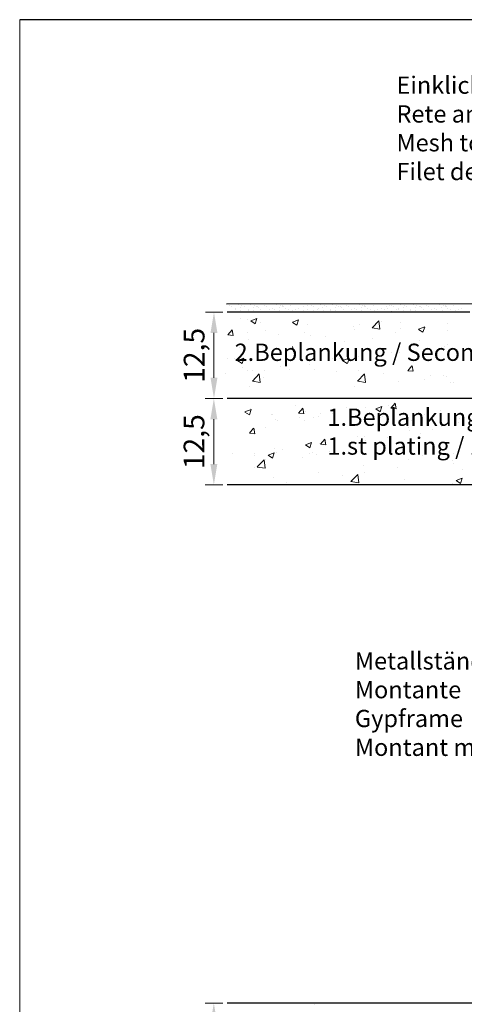
# Model space of a CAD drawing. Units: millimetres. Extents: x 13429 to 13726, y 3289 to 3506.
# Drawn here: x 13429 to 13493, y 3363 to 3506 of the extents above; entities that cross this region are included whole.
import ezdxf

# ---------------------------------------------------------------- set-up
doc = ezdxf.new("R2010")
doc.units = ezdxf.units.MM
doc.layers.get('0').update_dxf_attribs({"lineweight": 25})
for name, color, linetype, lineweight in [('1', 7, 'Continuous', 0), ('Bemassun R', 1, 'Continuous', 20), ('Gipsp Sch', 253, 'Continuous', 5), ('Lienen MontagebÃ¼gel', 7, 'Continuous', 20)]:
    doc.layers.add(name, color=color, linetype=linetype, lineweight=lineweight)
doc.styles.add('Stil2', font='arial.ttf')
doc.dimstyles.new('ISO-25', dxfattribs={"dimtxt": 3, "dimasz": 3, "dimexe": 1.25, "dimexo": 0.625, "dimtad": 1, "dimtxsty": 'Standard', "dimcen": 3, "dimclrd": 256, "dimclre": 256, "dimclrt": 7, "dimadec": 1, "dimazin": 0, "dimtfac": 1, "dimtmove": 0, "dimatfit": 3, "dimfxl": 0, "dimlwd": -1, "dimlwe": -1, "dimarcsym": 0})

# ---------------------------------------------------------------- blocks, each defined once
blk = doc.blocks.new('*D242')
at = {"layer": 'Bemassun R'}
for p, q in [((13457.95, 3451.1), (13455.41, 3451.1)), ((13456.66, 3448.1), (13456.66, 3441.6)), ((13457.95, 3438.6), (13455.41, 3438.6))]:
    blk.add_line(p, q, dxfattribs=at)
for points in [[(13457.16, 3448.1), (13456.16, 3448.1), (13456.66, 3451.1)], [(13456.16, 3441.6), (13457.16, 3441.6), (13456.66, 3438.6)]]:
    blk.add_solid(points, dxfattribs=at)
at = {"layer": 'Defpoints', "color": 0}
for p in [(13458.58, 3451.1), (13456.66, 3438.6), (13458.58, 3438.6)]:
    blk.add_point(p, dxfattribs=at)
at = {"layer": 'Bemassun R', "color": 7, "insert": (13454.18, 3444.85), "char_height": 3, "attachment_point": 5, "rotation": 90}
blk.add_mtext('12,5', dxfattribs=at)
blk = doc.blocks.new('*D243')
at = {"layer": 'Bemassun R'}
for p, q in [((13457.95, 3463.6), (13455.43, 3463.6)), ((13456.68, 3460.6), (13456.68, 3454.1)), ((13457.95, 3451.1), (13455.43, 3451.1))]:
    blk.add_line(p, q, dxfattribs=at)
for points in [[(13457.18, 3460.6), (13456.18, 3460.6), (13456.68, 3463.6)], [(13456.18, 3454.1), (13457.18, 3454.1), (13456.68, 3451.1)]]:
    blk.add_solid(points, dxfattribs=at)
at = {"layer": 'Defpoints', "color": 0}
for p in [(13458.58, 3463.6), (13456.68, 3451.1), (13458.58, 3451.1)]:
    blk.add_point(p, dxfattribs=at)
at = {"layer": 'Bemassun R', "color": 7, "insert": (13454.2, 3457.35), "char_height": 3, "attachment_point": 5, "rotation": 90}
blk.add_mtext('12,5', dxfattribs=at)
blk = doc.blocks.new('*D244')
at = {"layer": 'Bemassun R'}
for p, q in [((13457.95, 3363.6), (13455.41, 3363.6)), ((13456.66, 3360.6), (13456.66, 3354.1)), ((13457.95, 3351.1), (13455.41, 3351.1))]:
    blk.add_line(p, q, dxfattribs=at)
for points in [[(13457.16, 3360.6), (13456.16, 3360.6), (13456.66, 3363.6)], [(13456.16, 3354.1), (13457.16, 3354.1), (13456.66, 3351.1)]]:
    blk.add_solid(points, dxfattribs=at)
at = {"layer": 'Defpoints', "color": 0}
for p in [(13458.58, 3363.6), (13456.66, 3351.1), (13458.58, 3351.1)]:
    blk.add_point(p, dxfattribs=at)
at = {"layer": 'Bemassun R', "color": 7, "insert": (13454.18, 3357.35), "char_height": 3, "attachment_point": 5, "rotation": 90}
blk.add_mtext('12,5', dxfattribs=at)

msp = doc.modelspace()

# ---------------------------------------------------------------- linework, layer by layer
for p, q in [((13725.581, 3505.931), (13428.581, 3505.931)), ((13614.112, 3465.091), (13458.498, 3464.741)), ((13493.7, 3463.59), (13458.576, 3463.596)), ((13503.785, 3451.096), (13458.576, 3451.096)), ((13519.785, 3438.596), (13458.576, 3438.596)), ((13519.754, 3363.596), (13458.576, 3363.596)), ((13587.709, 3363.596), (13458.576, 3363.596))]:
    msp.add_line(p, q)
at = {"layer": '1'}
for p, q in [((13458.874, 3464.622), (13458.874, 3464.622)), ((13458.994, 3464.776), (13458.994, 3464.776)), ((13460.195, 3464.643), (13460.195, 3464.643)), ((13460.727, 3464.622), (13460.727, 3464.622)), ((13460.847, 3464.776), (13460.847, 3464.776)), ((13461.772, 3464.767), (13461.772, 3464.767)), ((13461.772, 3464.767), (13461.772, 3464.767)), ((13461.977, 3464.643), (13461.977, 3464.643)), ((13462.509, 3464.622), (13462.509, 3464.622)), ((13462.629, 3464.776), (13462.629, 3464.776)), ((13463.092, 3464.828), (13463.092, 3464.828)), ((13463.941, 3464.618), (13463.941, 3464.618)), ((13464.439, 3464.75), (13464.439, 3464.75)), ((13465.782, 3464.643), (13465.782, 3464.643)), ((13466.314, 3464.622), (13466.314, 3464.622)), ((13466.434, 3464.776), (13466.434, 3464.776)), ((13466.588, 3464.514), (13466.588, 3464.514)), ((13467.487, 3464.764), (13467.487, 3464.764)), ((13467.809, 3464.56), (13467.809, 3464.56)), ((13468.474, 3464.737), (13468.474, 3464.737)), ((13469.328, 3464.79), (13469.328, 3464.79)), ((13469.86, 3464.769), (13469.86, 3464.769)), ((13470.182, 3464.564), (13470.182, 3464.564)), ((13470.757, 3464.622), (13470.757, 3464.622)), ((13470.877, 3464.776), (13470.877, 3464.776)), ((13472.079, 3464.643), (13472.079, 3464.643)), ((13472.611, 3464.622), (13472.611, 3464.622)), ((13472.731, 3464.776), (13472.731, 3464.776)), ((13473.655, 3464.767), (13473.655, 3464.767)), ((13473.655, 3464.767), (13473.655, 3464.767)), ((13473.86, 3464.643), (13473.86, 3464.643)), ((13474.392, 3464.622), (13474.392, 3464.622)), ((13474.512, 3464.776), (13474.512, 3464.776)), ((13474.976, 3464.828), (13474.976, 3464.828)), ((13475.824, 3464.618), (13475.824, 3464.618)), ((13476.323, 3464.75), (13476.323, 3464.75)), ((13477.665, 3464.643), (13477.665, 3464.643)), ((13478.197, 3464.622), (13478.197, 3464.622)), ((13478.317, 3464.776), (13478.317, 3464.776)), ((13478.471, 3464.514), (13478.471, 3464.514)), ((13479.371, 3464.764), (13479.371, 3464.764)), ((13479.692, 3464.56), (13479.692, 3464.56)), ((13480.357, 3464.737), (13480.357, 3464.737)), ((13481.212, 3464.79), (13481.212, 3464.79)), ((13481.744, 3464.769), (13481.744, 3464.769)), ((13482.065, 3464.564), (13482.065, 3464.564)), ((13482.383, 3464.622), (13482.383, 3464.622)), ((13482.503, 3464.776), (13482.503, 3464.776)), ((13483.705, 3464.643), (13483.705, 3464.643)), ((13484.237, 3464.622), (13484.237, 3464.622)), ((13484.357, 3464.776), (13484.357, 3464.776)), ((13485.281, 3464.767), (13485.281, 3464.767)), ((13485.281, 3464.767), (13485.281, 3464.767)), ((13485.486, 3464.643), (13485.486, 3464.643)), ((13486.019, 3464.622), (13486.019, 3464.622)), ((13486.138, 3464.776), (13486.138, 3464.776)), ((13486.602, 3464.828), (13486.602, 3464.828)), ((13487.45, 3464.618), (13487.45, 3464.618)), ((13487.949, 3464.75), (13487.949, 3464.75)), ((13489.291, 3464.643), (13489.291, 3464.643)), ((13489.823, 3464.622), (13489.823, 3464.622)), ((13489.943, 3464.776), (13489.943, 3464.776)), ((13490.097, 3464.514), (13490.097, 3464.514)), ((13490.997, 3464.764), (13490.997, 3464.764)), ((13491.318, 3464.56), (13491.318, 3464.56)), ((13491.983, 3464.737), (13491.983, 3464.737)), ((13492.838, 3464.79), (13492.838, 3464.79)), ((13459.195, 3464.417), (13459.195, 3464.417)), ((13459.82, 3463.987), (13459.82, 3463.987)), ((13459.849, 3464.141), (13459.849, 3464.141)), ((13460.549, 3464.3), (13460.549, 3464.3)), ((13460.567, 3463.836), (13460.567, 3463.836)), ((13461.049, 3464.417), (13461.049, 3464.417)), ((13461.601, 3463.987), (13461.601, 3463.987)), ((13461.636, 3463.837), (13461.636, 3463.837)), ((13461.636, 3463.837), (13461.636, 3463.837)), ((13462.33, 3464.3), (13462.33, 3464.3)), ((13462.349, 3463.836), (13462.349, 3463.836)), ((13462.83, 3464.417), (13462.83, 3464.417)), ((13463.041, 3464.368), (13463.041, 3464.368)), ((13463.182, 3464.239), (13463.182, 3464.239)), ((13463.457, 3463.997), (13463.457, 3463.997)), ((13464.262, 3464.413), (13464.262, 3464.413)), ((13464.649, 3463.928), (13464.649, 3463.928)), ((13465.087, 3464.103), (13465.087, 3464.103)), ((13465.406, 3463.987), (13465.406, 3463.987)), ((13466.135, 3464.3), (13466.135, 3464.3)), ((13466.154, 3463.836), (13466.154, 3463.836)), ((13466.635, 3464.417), (13466.635, 3464.417)), ((13466.728, 3464.386), (13466.728, 3464.386)), ((13467.003, 3464.143), (13467.003, 3464.143)), ((13467.416, 3463.939), (13467.416, 3463.939)), ((13468.048, 3463.872), (13468.048, 3463.872)), ((13468.486, 3464.046), (13468.486, 3464.046)), ((13468.953, 3464.134), (13468.953, 3464.134)), ((13468.953, 3463.59), (13468.953, 3463.59)), ((13469.682, 3464.447), (13469.682, 3464.447)), ((13469.682, 3463.903), (13469.682, 3463.903)), ((13470.182, 3464.02), (13470.182, 3464.02)), ((13471.079, 3464.417), (13471.079, 3464.417)), ((13471.079, 3463.873), (13471.079, 3463.873)), ((13471.703, 3463.987), (13471.703, 3463.987)), ((13471.732, 3464.141), (13471.732, 3464.141)), ((13472.432, 3464.3), (13472.432, 3464.3)), ((13472.451, 3463.836), (13472.451, 3463.836)), ((13472.932, 3464.417), (13472.932, 3464.417)), ((13473.485, 3463.987), (13473.485, 3463.987)), ((13473.52, 3463.837), (13473.52, 3463.837)), ((13473.52, 3463.837), (13473.52, 3463.837)), ((13474.214, 3464.3), (13474.214, 3464.3)), ((13474.232, 3463.836), (13474.232, 3463.836)), ((13474.714, 3464.417), (13474.714, 3464.417)), ((13474.925, 3464.368), (13474.925, 3464.368)), ((13475.065, 3464.239), (13475.065, 3464.239)), ((13475.34, 3463.997), (13475.34, 3463.997)), ((13476.146, 3464.413), (13476.146, 3464.413)), ((13476.533, 3463.928), (13476.533, 3463.928)), ((13476.971, 3464.103), (13476.971, 3464.103)), ((13477.29, 3463.987), (13477.29, 3463.987)), ((13478.019, 3464.3), (13478.019, 3464.3)), ((13478.037, 3463.836), (13478.037, 3463.836)), ((13478.519, 3464.417), (13478.519, 3464.417)), ((13478.612, 3464.386), (13478.612, 3464.386)), ((13478.887, 3464.143), (13478.887, 3464.143)), ((13479.3, 3463.939), (13479.3, 3463.939)), ((13479.931, 3463.872), (13479.931, 3463.872)), ((13480.369, 3464.046), (13480.369, 3464.046)), ((13480.836, 3464.134), (13480.836, 3464.134)), ((13481.285, 3464.054), (13481.285, 3464.054)), ((13481.565, 3464.447), (13481.565, 3464.447)), ((13481.785, 3464.171), (13481.785, 3464.171)), ((13482.338, 3463.741), (13482.338, 3463.741)), ((13482.705, 3464.417), (13482.705, 3464.417)), ((13483.067, 3464.054), (13483.067, 3464.054)), ((13483.329, 3463.987), (13483.329, 3463.987)), ((13483.358, 3464.141), (13483.358, 3464.141)), ((13484.058, 3464.3), (13484.058, 3464.3)), ((13484.077, 3463.836), (13484.077, 3463.836)), ((13484.558, 3464.417), (13484.558, 3464.417)), ((13485.111, 3463.987), (13485.111, 3463.987)), ((13485.146, 3463.837), (13485.146, 3463.837)), ((13485.146, 3463.837), (13485.146, 3463.837)), ((13485.84, 3464.3), (13485.84, 3464.3)), ((13485.858, 3463.836), (13485.858, 3463.836)), ((13486.34, 3464.417), (13486.34, 3464.417)), ((13486.551, 3464.368), (13486.551, 3464.368)), ((13486.691, 3464.239), (13486.691, 3464.239)), ((13486.966, 3463.997), (13486.966, 3463.997)), ((13487.772, 3464.413), (13487.772, 3464.413)), ((13488.159, 3463.928), (13488.159, 3463.928)), ((13488.597, 3464.103), (13488.597, 3464.103)), ((13488.916, 3463.987), (13488.916, 3463.987)), ((13489.645, 3464.3), (13489.645, 3464.3)), ((13489.663, 3463.836), (13489.663, 3463.836)), ((13490.145, 3464.417), (13490.145, 3464.417)), ((13490.238, 3464.386), (13490.238, 3464.386)), ((13490.513, 3464.143), (13490.513, 3464.143)), ((13490.926, 3463.939), (13490.926, 3463.939)), ((13491.557, 3463.872), (13491.557, 3463.872)), ((13491.995, 3464.046), (13491.995, 3464.046)), ((13492.462, 3464.134), (13492.462, 3464.134))]:
    msp.add_line(p, q, dxfattribs=at)
at = {"layer": 'Gipsp Sch'}
for p, q in [((13460.523, 3462.702), (13460.523, 3462.702)), ((13461.524, 3462.591), (13461.524, 3462.591)), ((13462.002, 3462.336), (13462.892, 3462.677)), ((13462.007, 3462.33), (13462.639, 3461.904)), ((13462.641, 3461.904), (13462.898, 3462.672)), ((13463.365, 3462.071), (13463.365, 3462.071)), ((13468.017, 3462.131), (13468.907, 3462.472)), ((13468.022, 3462.126), (13468.654, 3461.7)), ((13468.656, 3461.7), (13468.913, 3462.467)), ((13470.145, 3461.784), (13470.145, 3461.784)), ((13477.732, 3461.782), (13477.732, 3461.782)), ((13479.543, 3461.337), (13480.532, 3462.368)), ((13480.673, 3461.158), (13480.532, 3462.364)), ((13480.911, 3462.201), (13480.911, 3462.201)), ((13483.664, 3462.031), (13483.664, 3462.031)), ((13490.402, 3461.952), (13490.402, 3461.952)), ((13458.699, 3460.309), (13459.312, 3461.038)), ((13458.699, 3460.309), (13459.312, 3461.038)), ((13458.699, 3460.309), (13459.312, 3461.038)), ((13458.699, 3460.309), (13459.312, 3461.038)), ((13458.703, 3460.307), (13459.462, 3460.241)), ((13458.703, 3460.307), (13459.462, 3460.241)), ((13458.703, 3460.307), (13459.462, 3460.241)), ((13458.703, 3460.307), (13459.462, 3460.241)), ((13459.263, 3460.651), (13459.263, 3460.651)), ((13459.474, 3460.239), (13459.327, 3461.035)), ((13459.474, 3460.239), (13459.327, 3461.035)), ((13459.474, 3460.239), (13459.327, 3461.035)), ((13459.474, 3460.239), (13459.327, 3461.035)), ((13461.578, 3460.623), (13461.578, 3460.623)), ((13461.578, 3460.623), (13461.578, 3460.623)), ((13461.578, 3460.623), (13461.578, 3460.623)), ((13461.578, 3460.623), (13461.578, 3460.623)), ((13464.202, 3460.885), (13464.202, 3460.885)), ((13466.043, 3460.365), (13466.043, 3460.365)), ((13469.711, 3460.726), (13469.711, 3460.726)), ((13470.653, 3460.266), (13470.653, 3460.266)), ((13476.924, 3461.498), (13476.924, 3461.498)), ((13477.068, 3461.079), (13477.068, 3461.079)), ((13479.546, 3461.332), (13480.676, 3461.156)), ((13482.996, 3460.68), (13482.996, 3460.68)), ((13483.704, 3461.211), (13483.704, 3461.211)), ((13486.269, 3461.114), (13487.158, 3461.455)), ((13486.274, 3461.109), (13486.906, 3460.683)), ((13486.908, 3460.682), (13487.165, 3461.45)), ((13490.483, 3460.925), (13490.483, 3460.925)), ((13461.722, 3459.675), (13461.722, 3459.675)), ((13472.822, 3460.078), (13472.822, 3460.078)), ((13475.589, 3459.409), (13475.589, 3459.409)), ((13479.602, 3459.792), (13479.602, 3459.792)), ((13486.381, 3459.505), (13486.381, 3459.505)), ((13490.401, 3458.881), (13490.401, 3458.881)), ((13460.369, 3458.474), (13460.369, 3458.474)), ((13463.184, 3458.229), (13463.184, 3458.229)), ((13463.731, 3458.637), (13463.731, 3458.637)), ((13468.18, 3457.856), (13468.034, 3458.652)), ((13468.183, 3458.138), (13468.183, 3458.138)), ((13482.38, 3457.825), (13482.38, 3457.825)), ((13483.51, 3457.804), (13483.51, 3457.804)), ((13486.039, 3457.892), (13486.039, 3457.892)), ((13490.03, 3458.698), (13490.03, 3458.698)), ((13458.639, 3456.948), (13458.639, 3456.948)), ((13459.64, 3456.836), (13459.64, 3456.836)), ((13460.118, 3456.581), (13461.008, 3456.923)), ((13460.123, 3456.576), (13460.755, 3456.15)), ((13460.757, 3456.15), (13461.015, 3456.917)), ((13460.776, 3456.866), (13460.776, 3456.866)), ((13470.499, 3456.038), (13470.499, 3456.038)), ((13473.85, 3456.948), (13473.85, 3456.948)), ((13474.391, 3456.773), (13474.391, 3456.773)), ((13474.851, 3456.836), (13474.851, 3456.836)), ((13475.329, 3456.581), (13476.218, 3456.923)), ((13475.334, 3456.576), (13475.966, 3456.15)), ((13475.968, 3456.15), (13476.225, 3456.917)), ((13476.914, 3456.851), (13476.914, 3456.851)), ((13477.57, 3457.192), (13477.57, 3457.192)), ((13478.632, 3456.62), (13478.632, 3456.62)), ((13458.381, 3454.665), (13458.381, 3454.665)), ((13460.838, 3455.615), (13460.838, 3455.615)), ((13461.56, 3455.084), (13461.56, 3455.084)), ((13462.249, 3453.618), (13463.238, 3454.649)), ((13462.318, 3455.131), (13462.318, 3455.131)), ((13463.379, 3453.438), (13463.238, 3454.644)), ((13463.978, 3455.144), (13463.978, 3455.144)), ((13466.37, 3455.717), (13466.37, 3455.717)), ((13467.618, 3455.329), (13467.618, 3455.329)), ((13471.226, 3455.349), (13471.226, 3455.349)), ((13474.398, 3455.042), (13474.398, 3455.042)), ((13477.459, 3453.618), (13478.448, 3454.649)), ((13477.529, 3455.131), (13477.529, 3455.131)), ((13478.589, 3453.438), (13478.449, 3454.644)), ((13481.177, 3454.756), (13481.177, 3454.756)), ((13484.698, 3455.114), (13485.31, 3455.843)), ((13484.701, 3455.112), (13485.46, 3455.045)), ((13485.476, 3455.042), (13485.329, 3455.838)), ((13462.252, 3453.612), (13463.382, 3453.437)), ((13463.82, 3454.078), (13463.82, 3454.078)), ((13477.463, 3453.612), (13478.592, 3453.437)), ((13483.355, 3453.576), (13483.355, 3453.576)), ((13487.06, 3453.872), (13487.06, 3453.872)), ((13487.957, 3454.469), (13487.957, 3454.469)), ((13489.876, 3454.47), (13489.876, 3454.47)), ((13490.239, 3454.291), (13490.239, 3454.291)), ((13490.889, 3453.447), (13490.889, 3453.447)), ((13491.35, 3453.477), (13491.35, 3453.477)), ((13461.847, 3452.883), (13461.847, 3452.883)), ((13477.058, 3452.883), (13477.058, 3452.883)), ((13482.25, 3449.698), (13482.862, 3450.428)), ((13482.25, 3449.698), (13482.862, 3450.428)), ((13483.024, 3449.629), (13482.877, 3450.425)), ((13483.024, 3449.629), (13482.877, 3450.425)), ((13461.16, 3449.152), (13462.05, 3449.493)), ((13461.16, 3449.152), (13462.05, 3449.493)), ((13461.16, 3449.152), (13462.05, 3449.493)), ((13461.16, 3449.152), (13462.05, 3449.493)), ((13461.164, 3449.147), (13461.796, 3448.721)), ((13461.164, 3449.147), (13461.796, 3448.721)), ((13461.164, 3449.147), (13461.796, 3448.721)), ((13461.164, 3449.147), (13461.796, 3448.721)), ((13461.798, 3448.721), (13462.055, 3449.489)), ((13461.798, 3448.721), (13462.055, 3449.489)), ((13461.798, 3448.721), (13462.055, 3449.489)), ((13461.798, 3448.721), (13462.055, 3449.489)), ((13461.938, 3449.583), (13461.938, 3449.583)), ((13461.938, 3449.583), (13461.938, 3449.583)), ((13461.938, 3449.583), (13461.938, 3449.583)), ((13461.938, 3449.583), (13461.938, 3449.583)), ((13465.162, 3448.802), (13465.162, 3448.802)), ((13465.162, 3448.802), (13465.162, 3448.802)), ((13465.162, 3448.802), (13465.162, 3448.802)), ((13465.162, 3448.802), (13465.162, 3448.802)), ((13468.541, 3450.121), (13468.541, 3450.121)), ((13468.541, 3450.121), (13468.541, 3450.121)), ((13468.541, 3450.121), (13468.541, 3450.121)), ((13468.541, 3450.121), (13468.541, 3450.121)), ((13468.894, 3448.976), (13469.507, 3449.706)), ((13468.894, 3448.976), (13469.507, 3449.706)), ((13468.894, 3448.976), (13469.507, 3449.706)), ((13468.894, 3448.976), (13469.507, 3449.706)), ((13468.898, 3448.975), (13469.657, 3448.908)), ((13468.898, 3448.975), (13469.657, 3448.908)), ((13468.898, 3448.975), (13469.657, 3448.908)), ((13468.898, 3448.975), (13469.657, 3448.908)), ((13469.669, 3448.907), (13469.522, 3449.703)), ((13469.669, 3448.907), (13469.522, 3449.703)), ((13469.669, 3448.907), (13469.522, 3449.703)), ((13469.669, 3448.907), (13469.522, 3449.703)), ((13469.878, 3449.262), (13469.878, 3449.262)), ((13469.878, 3449.262), (13469.878, 3449.262)), ((13469.878, 3449.262), (13469.878, 3449.262)), ((13469.878, 3449.262), (13469.878, 3449.262)), ((13472.057, 3448.88), (13472.057, 3448.88)), ((13472.057, 3448.88), (13472.057, 3448.88)), ((13472.057, 3448.88), (13472.057, 3448.88)), ((13472.057, 3448.88), (13472.057, 3448.88)), ((13473.875, 3448.979), (13473.875, 3448.979)), ((13473.875, 3448.979), (13473.875, 3448.979)), ((13473.875, 3448.979), (13473.875, 3448.979)), ((13473.875, 3448.979), (13473.875, 3448.979)), ((13475.85, 3449.869), (13475.85, 3449.869)), ((13475.85, 3449.869), (13475.85, 3449.869)), ((13475.85, 3449.869), (13475.85, 3449.869)), ((13475.85, 3449.869), (13475.85, 3449.869)), ((13478.653, 3449.832), (13478.653, 3449.832)), ((13478.653, 3449.832), (13478.653, 3449.832)), ((13478.653, 3449.832), (13478.653, 3449.832)), ((13478.653, 3449.832), (13478.653, 3449.832)), ((13480.07, 3449.617), (13480.96, 3449.958)), ((13480.07, 3449.617), (13480.96, 3449.958)), ((13480.074, 3449.613), (13480.706, 3449.187)), ((13480.074, 3449.613), (13480.706, 3449.187)), ((13480.707, 3449.186), (13480.965, 3449.954)), ((13480.707, 3449.186), (13480.965, 3449.954)), ((13481.896, 3450.035), (13481.896, 3450.035)), ((13481.896, 3450.035), (13481.896, 3450.035)), ((13481.896, 3450.035), (13481.896, 3450.035)), ((13481.896, 3450.035), (13481.896, 3450.035)), ((13482.253, 3449.697), (13483.012, 3449.63)), ((13482.253, 3449.697), (13483.012, 3449.63)), ((13482.629, 3449.583), (13482.629, 3449.583)), ((13482.629, 3449.583), (13482.629, 3449.583)), ((13482.629, 3449.583), (13482.629, 3449.583)), ((13482.629, 3449.583), (13482.629, 3449.583)), ((13482.771, 3450.021), (13482.771, 3450.021)), ((13482.771, 3450.021), (13482.771, 3450.021)), ((13487.092, 3448.857), (13487.092, 3448.857)), ((13487.092, 3448.857), (13487.092, 3448.857)), ((13487.092, 3448.857), (13487.092, 3448.857)), ((13487.092, 3448.857), (13487.092, 3448.857)), ((13489.409, 3449.296), (13489.409, 3449.296)), ((13489.409, 3449.296), (13489.409, 3449.296)), ((13489.409, 3449.296), (13489.409, 3449.296)), ((13489.409, 3449.296), (13489.409, 3449.296)), ((13464.969, 3448.736), (13464.969, 3448.736)), ((13464.969, 3448.736), (13464.969, 3448.736)), ((13464.969, 3448.736), (13464.969, 3448.736)), ((13464.969, 3448.736), (13464.969, 3448.736)), ((13465.642, 3448.066), (13465.642, 3448.066)), ((13465.642, 3448.066), (13465.642, 3448.066)), ((13465.642, 3448.066), (13465.642, 3448.066)), ((13465.642, 3448.066), (13465.642, 3448.066)), ((13465.886, 3447.927), (13465.886, 3447.927)), ((13465.886, 3447.927), (13465.886, 3447.927)), ((13465.886, 3447.927), (13465.886, 3447.927)), ((13465.886, 3447.927), (13465.886, 3447.927)), ((13469.065, 3448.346), (13469.065, 3448.346)), ((13469.065, 3448.346), (13469.065, 3448.346)), ((13469.065, 3448.346), (13469.065, 3448.346)), ((13469.065, 3448.346), (13469.065, 3448.346)), ((13469.778, 3447.951), (13469.778, 3447.951)), ((13469.778, 3447.951), (13469.778, 3447.951)), ((13469.778, 3447.951), (13469.778, 3447.951)), ((13469.778, 3447.951), (13469.778, 3447.951)), ((13471.106, 3448.353), (13471.106, 3448.353)), ((13471.106, 3448.353), (13471.106, 3448.353)), ((13471.106, 3448.353), (13471.106, 3448.353)), ((13471.106, 3448.353), (13471.106, 3448.353)), ((13471.748, 3448.45), (13471.748, 3448.45)), ((13471.748, 3448.45), (13471.748, 3448.45)), ((13471.748, 3448.45), (13471.748, 3448.45)), ((13471.748, 3448.45), (13471.748, 3448.45)), ((13478.528, 3448.163), (13478.528, 3448.163)), ((13478.528, 3448.163), (13478.528, 3448.163)), ((13478.528, 3448.163), (13478.528, 3448.163)), ((13478.528, 3448.163), (13478.528, 3448.163)), ((13480.704, 3448.318), (13480.704, 3448.318)), ((13480.704, 3448.318), (13480.704, 3448.318)), ((13481.037, 3448.433), (13481.037, 3448.433)), ((13481.037, 3448.433), (13481.037, 3448.433)), ((13481.659, 3448.158), (13481.659, 3448.158)), ((13481.659, 3448.158), (13481.659, 3448.158)), ((13485.307, 3447.877), (13485.307, 3447.877)), ((13485.307, 3447.877), (13485.307, 3447.877)), ((13485.307, 3447.877), (13485.307, 3447.877)), ((13485.307, 3447.877), (13485.307, 3447.877)), ((13488.429, 3447.998), (13488.429, 3447.998)), ((13488.429, 3447.998), (13488.429, 3447.998)), ((13488.429, 3447.998), (13488.429, 3447.998)), ((13488.429, 3447.998), (13488.429, 3447.998)), ((13492.087, 3447.591), (13492.087, 3447.591)), ((13492.087, 3447.591), (13492.087, 3447.591)), ((13492.087, 3447.591), (13492.087, 3447.591)), ((13492.087, 3447.591), (13492.087, 3447.591)), ((13492.231, 3448.172), (13492.231, 3448.172)), ((13492.231, 3448.172), (13492.231, 3448.172)), ((13492.231, 3448.172), (13492.231, 3448.172)), ((13492.231, 3448.172), (13492.231, 3448.172)), ((13461.793, 3446.079), (13462.405, 3446.808)), ((13461.793, 3446.079), (13462.405, 3446.808)), ((13461.793, 3446.079), (13462.405, 3446.808)), ((13461.793, 3446.079), (13462.405, 3446.808)), ((13461.796, 3446.077), (13462.555, 3446.011)), ((13461.796, 3446.077), (13462.555, 3446.011)), ((13461.796, 3446.077), (13462.555, 3446.011)), ((13461.796, 3446.077), (13462.555, 3446.011)), ((13462.567, 3446.01), (13462.42, 3446.806)), ((13462.567, 3446.01), (13462.42, 3446.806)), ((13462.567, 3446.01), (13462.42, 3446.806)), ((13462.567, 3446.01), (13462.42, 3446.806)), ((13464.134, 3446.9), (13464.134, 3446.9)), ((13464.134, 3446.9), (13464.134, 3446.9)), ((13464.134, 3446.9), (13464.134, 3446.9)), ((13464.134, 3446.9), (13464.134, 3446.9)), ((13484.825, 3446.9), (13484.825, 3446.9)), ((13484.825, 3446.9), (13484.825, 3446.9)), ((13484.825, 3446.9), (13484.825, 3446.9)), ((13484.825, 3446.9), (13484.825, 3446.9)), ((13485.019, 3446.498), (13485.019, 3446.498)), ((13485.019, 3446.498), (13485.019, 3446.498)), ((13485.019, 3446.498), (13485.019, 3446.498)), ((13485.019, 3446.498), (13485.019, 3446.498)), ((13486.544, 3446.078), (13486.544, 3446.078)), ((13486.544, 3446.078), (13486.544, 3446.078)), ((13486.544, 3446.078), (13486.544, 3446.078)), ((13486.544, 3446.078), (13486.544, 3446.078)), ((13488.33, 3446.687), (13488.33, 3446.687)), ((13488.33, 3446.687), (13488.33, 3446.687)), ((13488.33, 3446.687), (13488.33, 3446.687)), ((13488.33, 3446.687), (13488.33, 3446.687)), ((13489.658, 3447.089), (13489.658, 3447.089)), ((13489.658, 3447.089), (13489.658, 3447.089)), ((13489.658, 3447.089), (13489.658, 3447.089)), ((13489.658, 3447.089), (13489.658, 3447.089)), ((13491.434, 3447.311), (13491.434, 3447.311)), ((13491.434, 3447.311), (13491.434, 3447.311)), ((13491.434, 3447.311), (13491.434, 3447.311)), ((13491.434, 3447.311), (13491.434, 3447.311)), ((13469.899, 3444.4), (13470.788, 3444.742)), ((13469.899, 3444.4), (13470.788, 3444.742)), ((13470.536, 3443.97), (13470.793, 3444.737)), ((13470.536, 3443.97), (13470.793, 3444.737)), ((13471.903, 3444.652), (13471.903, 3444.652)), ((13471.903, 3444.652), (13471.903, 3444.652)), ((13471.903, 3444.652), (13471.903, 3444.652)), ((13471.903, 3444.652), (13471.903, 3444.652)), ((13472.078, 3444.482), (13472.69, 3445.212)), ((13472.078, 3444.482), (13472.69, 3445.212)), ((13472.599, 3444.804), (13472.599, 3444.804)), ((13472.599, 3444.804), (13472.599, 3444.804)), ((13472.852, 3444.413), (13472.705, 3445.209)), ((13472.852, 3444.413), (13472.705, 3445.209)), ((13477.418, 3445.629), (13477.418, 3445.629)), ((13477.418, 3445.629), (13477.418, 3445.629)), ((13477.418, 3445.629), (13477.418, 3445.629)), ((13477.418, 3445.629), (13477.418, 3445.629)), ((13478.499, 3445.604), (13478.499, 3445.604)), ((13478.499, 3445.604), (13478.499, 3445.604)), ((13478.499, 3445.604), (13478.499, 3445.604)), ((13478.499, 3445.604), (13478.499, 3445.604)), ((13478.555, 3445.026), (13478.555, 3445.026)), ((13478.555, 3445.026), (13478.555, 3445.026)), ((13478.555, 3445.026), (13478.555, 3445.026)), ((13478.555, 3445.026), (13478.555, 3445.026)), ((13481.734, 3445.445), (13481.734, 3445.445)), ((13481.734, 3445.445), (13481.734, 3445.445)), ((13481.734, 3445.445), (13481.734, 3445.445)), ((13481.734, 3445.445), (13481.734, 3445.445)), ((13459.412, 3443.127), (13459.412, 3443.127)), ((13459.412, 3443.127), (13459.412, 3443.127)), ((13464.495, 3442.89), (13465.384, 3443.231)), ((13464.495, 3442.89), (13465.384, 3443.231)), ((13464.495, 3442.89), (13465.384, 3443.231)), ((13464.495, 3442.89), (13465.384, 3443.231)), ((13465.132, 3442.46), (13465.39, 3443.227)), ((13465.132, 3442.46), (13465.39, 3443.227)), ((13465.132, 3442.46), (13465.39, 3443.227)), ((13465.132, 3442.46), (13465.39, 3443.227)), ((13465.488, 3443.839), (13465.488, 3443.839)), ((13465.488, 3443.839), (13465.488, 3443.839)), ((13465.488, 3443.839), (13465.488, 3443.839)), ((13465.488, 3443.839), (13465.488, 3443.839)), ((13465.724, 3443.337), (13465.724, 3443.337)), ((13465.724, 3443.337), (13465.724, 3443.337)), ((13465.724, 3443.337), (13465.724, 3443.337)), ((13465.724, 3443.337), (13465.724, 3443.337)), ((13466.544, 3443.7), (13466.544, 3443.7)), ((13466.544, 3443.7), (13466.544, 3443.7)), ((13466.544, 3443.7), (13466.544, 3443.7)), ((13466.544, 3443.7), (13466.544, 3443.7)), ((13469.902, 3444.396), (13470.534, 3443.97)), ((13469.902, 3444.396), (13470.534, 3443.97)), ((13470.012, 3444.358), (13470.012, 3444.358)), ((13470.012, 3444.358), (13470.012, 3444.358)), ((13470.012, 3444.358), (13470.012, 3444.358)), ((13470.012, 3444.358), (13470.012, 3444.358)), ((13470.532, 3443.101), (13470.532, 3443.101)), ((13470.532, 3443.101), (13470.532, 3443.101)), ((13470.534, 3443.97), (13470.534, 3443.97)), ((13470.534, 3443.97), (13470.534, 3443.97)), ((13470.534, 3443.97), (13470.534, 3443.97)), ((13470.534, 3443.97), (13470.534, 3443.97)), ((13470.865, 3443.216), (13470.865, 3443.216)), ((13470.865, 3443.216), (13470.865, 3443.216)), ((13472.081, 3444.48), (13472.84, 3444.414)), ((13472.081, 3444.48), (13472.84, 3444.414)), ((13473.323, 3443.414), (13473.323, 3443.414)), ((13473.323, 3443.414), (13473.323, 3443.414)), ((13473.323, 3443.414), (13473.323, 3443.414)), ((13473.323, 3443.414), (13473.323, 3443.414)), ((13480.103, 3443.127), (13480.103, 3443.127)), ((13480.103, 3443.127), (13480.103, 3443.127)), ((13480.103, 3443.127), (13480.103, 3443.127)), ((13480.103, 3443.127), (13480.103, 3443.127)), ((13462.545, 3442.918), (13462.545, 3442.918)), ((13462.545, 3442.918), (13462.545, 3442.918)), ((13462.545, 3442.918), (13462.545, 3442.918)), ((13462.545, 3442.918), (13462.545, 3442.918)), ((13462.606, 3443.086), (13462.606, 3443.086)), ((13462.606, 3443.086), (13462.606, 3443.086)), ((13462.606, 3443.086), (13462.606, 3443.086)), ((13462.606, 3443.086), (13462.606, 3443.086)), ((13462.936, 3441.19), (13463.925, 3442.221)), ((13462.936, 3441.19), (13463.925, 3442.221)), ((13462.936, 3441.19), (13463.925, 3442.221)), ((13462.936, 3441.19), (13463.925, 3442.221)), ((13464.066, 3441.011), (13463.925, 3442.217)), ((13464.066, 3441.011), (13463.925, 3442.217)), ((13464.066, 3441.011), (13463.925, 3442.217)), ((13464.066, 3441.011), (13463.925, 3442.217)), ((13464.174, 3442.27), (13464.174, 3442.27)), ((13464.174, 3442.27), (13464.174, 3442.27)), ((13464.174, 3442.27), (13464.174, 3442.27)), ((13464.174, 3442.27), (13464.174, 3442.27)), ((13464.499, 3442.886), (13465.131, 3442.46)), ((13464.499, 3442.886), (13465.131, 3442.46)), ((13464.499, 3442.886), (13465.131, 3442.46)), ((13464.499, 3442.886), (13465.131, 3442.46)), ((13469.445, 3442.627), (13469.445, 3442.627)), ((13469.445, 3442.627), (13469.445, 3442.627)), ((13469.445, 3442.627), (13469.445, 3442.627)), ((13469.445, 3442.627), (13469.445, 3442.627)), ((13471.487, 3442.941), (13471.487, 3442.941)), ((13471.487, 3442.941), (13471.487, 3442.941)), ((13484.865, 3442.27), (13484.865, 3442.27)), ((13484.865, 3442.27), (13484.865, 3442.27)), ((13484.865, 3442.27), (13484.865, 3442.27)), ((13484.865, 3442.27), (13484.865, 3442.27)), ((13486.882, 3442.841), (13486.882, 3442.841)), ((13486.882, 3442.841), (13486.882, 3442.841)), ((13486.882, 3442.841), (13486.882, 3442.841)), ((13486.882, 3442.841), (13486.882, 3442.841)), ((13491.224, 3442.125), (13491.224, 3442.125)), ((13491.224, 3442.125), (13491.224, 3442.125)), ((13491.224, 3442.125), (13491.224, 3442.125)), ((13491.224, 3442.125), (13491.224, 3442.125)), ((13491.28, 3443.083), (13491.28, 3443.083)), ((13491.28, 3443.083), (13491.28, 3443.083)), ((13491.28, 3443.083), (13491.28, 3443.083)), ((13491.28, 3443.083), (13491.28, 3443.083)), ((13491.353, 3441.739), (13491.353, 3441.739)), ((13491.353, 3441.739), (13491.353, 3441.739)), ((13491.353, 3441.739), (13491.353, 3441.739)), ((13491.353, 3441.739), (13491.353, 3441.739)), ((13462.512, 3441.069), (13462.512, 3441.069)), ((13462.512, 3441.069), (13462.512, 3441.069)), ((13462.512, 3441.069), (13462.512, 3441.069)), ((13462.512, 3441.069), (13462.512, 3441.069)), ((13462.938, 3441.186), (13464.068, 3441.011)), ((13462.938, 3441.186), (13464.068, 3441.011)), ((13462.938, 3441.186), (13464.068, 3441.011)), ((13462.938, 3441.186), (13464.068, 3441.011)), ((13471.748, 3440.424), (13471.748, 3440.424)), ((13471.748, 3440.424), (13471.748, 3440.424)), ((13471.748, 3440.424), (13471.748, 3440.424)), ((13471.748, 3440.424), (13471.748, 3440.424)), ((13478.344, 3441.376), (13478.344, 3441.376)), ((13478.344, 3441.376), (13478.344, 3441.376)), ((13478.344, 3441.376), (13478.344, 3441.376)), ((13478.344, 3441.376), (13478.344, 3441.376)), ((13478.393, 3440.436), (13478.393, 3440.436)), ((13478.393, 3440.436), (13478.393, 3440.436)), ((13478.393, 3440.436), (13478.393, 3440.436)), ((13478.393, 3440.436), (13478.393, 3440.436)), ((13483.203, 3441.069), (13483.203, 3441.069)), ((13483.203, 3441.069), (13483.203, 3441.069)), ((13483.203, 3441.069), (13483.203, 3441.069)), ((13483.203, 3441.069), (13483.203, 3441.069)), ((13492.69, 3440.88), (13492.69, 3440.88)), ((13492.69, 3440.88), (13492.69, 3440.88)), ((13492.69, 3440.88), (13492.69, 3440.88)), ((13492.69, 3440.88), (13492.69, 3440.88)), ((13465.333, 3439.611), (13465.333, 3439.611)), ((13465.333, 3439.611), (13465.333, 3439.611)), ((13465.333, 3439.611), (13465.333, 3439.611)), ((13465.333, 3439.611), (13465.333, 3439.611)), ((13467.193, 3438.961), (13467.193, 3438.961)), ((13467.193, 3438.961), (13467.193, 3438.961)), ((13467.193, 3438.961), (13467.193, 3438.961)), ((13467.193, 3438.961), (13467.193, 3438.961)), ((13475.214, 3440.017), (13475.214, 3440.017)), ((13475.214, 3440.017), (13475.214, 3440.017)), ((13475.214, 3440.017), (13475.214, 3440.017)), ((13475.214, 3440.017), (13475.214, 3440.017)), ((13476.49, 3439.088), (13477.479, 3440.119)), ((13476.49, 3439.088), (13477.479, 3440.119)), ((13476.49, 3439.088), (13477.479, 3440.119)), ((13476.49, 3439.088), (13477.479, 3440.119)), ((13476.492, 3439.084), (13477.622, 3438.909)), ((13476.492, 3439.084), (13477.622, 3438.909)), ((13476.492, 3439.084), (13477.622, 3438.909)), ((13476.492, 3439.084), (13477.622, 3438.909)), ((13477.62, 3438.909), (13477.479, 3440.115)), ((13477.62, 3438.909), (13477.479, 3440.115)), ((13477.62, 3438.909), (13477.479, 3440.115)), ((13477.62, 3438.909), (13477.479, 3440.115)), ((13484.301, 3439.323), (13484.301, 3439.323)), ((13484.301, 3439.323), (13484.301, 3439.323)), ((13484.301, 3439.323), (13484.301, 3439.323)), ((13484.301, 3439.323), (13484.301, 3439.323)), ((13491.125, 3438.856), (13491.125, 3438.856)), ((13491.125, 3438.856), (13491.125, 3438.856)), ((13491.125, 3438.856), (13491.125, 3438.856)), ((13491.125, 3438.856), (13491.125, 3438.856)), ((13491.696, 3439.231), (13492.585, 3439.573)), ((13491.696, 3439.231), (13492.585, 3439.573)), ((13491.7, 3439.227), (13492.332, 3438.801)), ((13491.7, 3439.227), (13492.332, 3438.801)), ((13492.333, 3438.801), (13492.591, 3439.568)), ((13492.333, 3438.801), (13492.591, 3439.568)), ((13492.591, 3439.568), (13492.591, 3439.568)), ((13492.591, 3439.568), (13492.591, 3439.568)), ((13492.591, 3439.568), (13492.591, 3439.568)), ((13492.591, 3439.568), (13492.591, 3439.568)), ((13471.2, 3363.456), (13471.2, 3363.456)), ((13485.291, 3363.564), (13485.291, 3363.564))]:
    msp.add_line(p, q, dxfattribs=at)
at = {"layer": 'Lienen MontagebÃ¼gel'}
msp.add_line((13428.581, 3505.931), (13428.581, 3288.931), dxfattribs=at)

# ---------------------------------------------------------------- texts
at = {"lineweight": -3, "char_height": 2.5, "width": 59.83051, "attachment_point": 1, "style": 'Stil2'}
for s, insert in [('{\\fCalibri|b0|i0|c0|p34;Einklickbares Putznetz\\PRete anticrepa da incastrare\\PMesh to snap in\\PFilet de support d´enduit clipsable}', (13483.071, 3497.708)), ('{\\fCalibri|b0|i0|c0|p34;Metallständer\\PMontante\\PGypframe\\PMontant métallique / bois}', (13477.058, 3414.374))]:
    msp.add_mtext(s, dxfattribs=dict(at, insert=insert))
at = {"lineweight": -3, "insert": (13459.658, 3459.043), "char_height": 2.5, "width": 164.65074, "attachment_point": 1}
msp.add_mtext('2.Beplankung / Seconda lastra / 2nd plating / 2ème plaque de plâtre', dxfattribs=at)
at = {"insert": (13473.081, 3449.643), "char_height": 2.5, "width": 477.66189, "attachment_point": 1, "style": 'Stil2'}
msp.add_mtext('{\\fCalibri|b0|i0|c0|p34;1.Beplankung / Prima lastra\\P1.st plating / 1ère plaque de plâtre}', dxfattribs=at)

# ---------------------------------------------------------------- dimensions: what is measured, and where the dimension line sits
at = {"layer": 'Bemassun R'}
for base, p1, p2, picture, middle in [((13456.679, 3451.096), (13458.576, 3463.596), (13458.576, 3451.096), '*D243', (13454.204, 3457.346)), ((13456.657, 3438.596), (13458.576, 3451.096), (13458.576, 3438.596), '*D242', (13454.182, 3444.846)), ((13456.657, 3351.096), (13458.576, 3363.596), (13458.576, 3351.096), '*D244', (13454.182, 3357.346))]:
    dim = msp.add_linear_dim(base=base, p1=p1, p2=p2, angle=90, dimstyle='ISO-25', dxfattribs=at)
    dim.commit()
    dim.dimension.update_dxf_attribs({"geometry": picture, "text_midpoint": middle})

doc.saveas('drawing.dxf')
